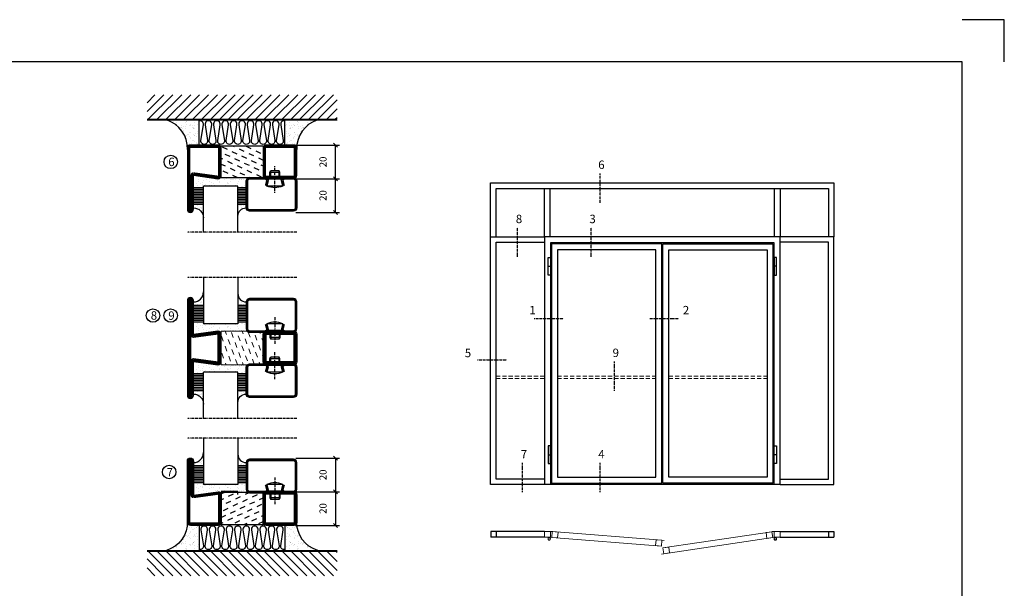
# Model space of a CAD drawing. Extents: x 0 to 1050, y 0 to 742.
# Drawn here: x 465 to 1050, y 405 to 742 of the extents above; entities that cross this region are included whole.
import ezdxf

# ---------------------------------------------------------------- set-up
doc = ezdxf.new("R2010")
doc.units = 0
doc.linetypes.add('DASHDOT', pattern=[1, 0.5, -0.25, 0, -0.25])
doc.linetypes.add('HIDDEN', pattern=[0.375, 0.25, -0.125])
doc.layers.get('0').update_dxf_attribs({"linetype": 'CONTINUOUS'})
doc.layers.get('DEFPOINTS').update_dxf_attribs({"linetype": 'CONTINUOUS'})
for name, color, linetype in [('CENTRUM', 3, 'DASHDOT'), ('DIMENSION', 2, 'CONTINUOUS'), ('FOGNINGB', 5, 'CONTINUOUS'), ('FRAME050', 6, 'CONTINUOUS'), ('GLAS_MED_FOGNING', 2, 'CONTINUOUS'), ('ISOLATOR', 2, 'CONTINUOUS'), ('ISOLERING', 3, 'CONTINUOUS'), ('ISOLERSTEGPROM', 2, 'CONTINUOUS'), ('Måttlinje_produkt', 131, 'CONTINUOUS'), ('SPKONTUR', 7, 'CONTINUOUS'), ('STALPROFIL', 1, 'CONTINUOUS')]:
    doc.layers.add(name, color=color, linetype=linetype)
doc.styles.add('ROMANS', font='romans', dxfattribs={"width": 0.8})
doc.dimstyles.new('ROMANS', dxfattribs={"dimscale": 1.2, "dimtxt": 3.5, "dimasz": 2, "dimexe": 2, "dimexo": 1, "dimgap": 2, "dimtad": 1, "dimdsep": 46, "dimtxsty": 'ROMANS', "dimblk1": 'OBLIQUE', "dimblk2": 'OBLIQUE', "dimsah": 1, "dimcen": 2.5, "dimclrd": 2, "dimclre": 2, "dimclrt": 6, "dimadec": 0, "dimazin": 0, "dimtfac": 1, "dimtmove": 2, "dimatfit": 3, "dimfxl": 1, "dimtolj": 1, "dimarcsym": 0})

# ---------------------------------------------------------------- blocks, each defined once
blk = doc.blocks.new('*U64')
at = {"layer": 'STALPROFIL'}
for points in [[(0, 0), (-500, 0), (-500, 2300), (0, 2300)], [(0, 50), (-450, 50), (-450, 2250), (0, 2250)]]:
    blk.add_lwpolyline(points, dxfattribs=at)
blk = doc.blocks.new('*U67')
at = {"layer": 'GLAS_MED_FOGNING', "lineweight": 5}
for points in [[(29.2, -450), (34.8, -450), (31.8, -451.4), (31.7, -452.2, 0.267949)], [(51.9, -450.9), (46.4, -450.5), (49.2, -452.1), (49.3, -452.9, -0.267949)], [(1947.2, -451.7), (1952.7, -450.9), (1949.9, -452.8), (1949.9, -453.6, 0.267949)], [(1970.8, -450), (1965.2, -450), (1968.2, -451.4), (1968.3, -452.2, -0.267949)]]:
    blk.add_hatch(color=256, dxfattribs=at).paths.add_polyline_path(points)
for p, q in [((31.8, -451.4), (30.1, -463.3)), ((34.8, -450), (31.8, -451.4)), ((45.1, -456.1), (34.8, -450)), ((35.6, -455.7), (46.4, -450.5)), ((46.4, -450.5), (49.2, -452.1)), ((49.2, -452.1), (50, -464.1)), ((1952.7, -450.9), (1949.9, -452.8)), ((1949.9, -452.8), (1950, -464.7)), ((1963.8, -455.4), (1952.7, -450.9)), ((1954.9, -456.1), (1965.2, -450)), ((1965.2, -450), (1968.2, -451.4)), ((1968.2, -451.4), (1969.9, -463.3))]:
    blk.add_line(p, q, dxfattribs=at)
for centre, radius, start, end in [((28.5, -453.2), 3.32, 17.65086, 77.65086), ((40, -464.7), 10, 171.91551, 59.44309), ((40, -464.7), 10, 171.91551, 59.44309), ((40, -464.7), 10, 120.55691, 8.08449), ((40, -464.7), 10, 120.55691, 8.08449), ((40, -464.7), 10, 59.44309, 171.91551), ((40, -464.7), 10, 8.08449, 120.55691), ((52.4, -454.2), 3.32, 97.83475, 157.83475), ((1947, -455), 3.32, 26.06049, 86.06049), ((1960, -464.7), 10, 120.55691, 8.08449), ((1960, -464.7), 10, 120.55691, 8.08449), ((1960, -464.7), 10, 171.91551, 59.44309), ((1960, -464.7), 10, 171.91551, 59.44309), ((1960, -464.7), 10, 59.44309, 171.91551), ((1960, -464.7), 10, 8.08449, 120.55691), ((1971.5, -453.2), 3.32, 102.34914, 162.34914)]:
    blk.add_arc(centre, radius, start, end, dxfattribs=at)
at = {"layer": 'STALPROFIL'}
for p, q in [((30, 1850), (50, 1850)), ((1970, 1850), (1950, 1850)), ((30, 250), (50, 250)), ((1970, 250), (1950, 250)), ((0, 0), (2000, 0))]:
    blk.add_line(p, q, dxfattribs=at)
at = {"layer": 'STALPROFIL', "lineweight": 0}
for p, q in [((50, -400), (70, -400)), ((1950, -400), (1930, -400)), ((61.1, -451.6), (41.2, -450)), ((997.1, -475.4), (1017.1, -476.9)), ((1938.1, -453.1), (1957.9, -450.2)), ((1013.1, -589.8), (993.3, -592.8))]:
    blk.add_line(p, q, dxfattribs=at)
at = {"layer": 'STALPROFIL'}
for points in [[(2000, 0), (2000, 2100), (0, 2100), (0, 0)], [(1950, 0), (1950, 2050), (50, 2050), (50, 0)]]:
    blk.add_lwpolyline(points, dxfattribs=at)
for points in [[(60, 10), (995, 10), (995, 2040), (60, 2040)], [(1940, 10), (1005, 10), (1005, 2040), (1940, 2040)], [(30, 1925), (50, 1925), (50, 1775), (30, 1775)], [(110, 60), (945, 60), (945, 1990), (110, 1990)], [(1890, 60), (1055, 60), (1055, 1990), (1890, 1990)], [(1970, 1925), (1950, 1925), (1950, 1775), (1970, 1775)], [(30, 175), (50, 175), (50, 325), (30, 325)], [(1970, 175), (1950, 175), (1950, 325), (1970, 325)]]:
    blk.add_lwpolyline(points, close=True, dxfattribs=at)
at = {"layer": 'STALPROFIL', "lineweight": 0}
for points in [[(0, -450), (50, -450), (50, -400), (0, -400)], [(61.1, -451.6), (110.9, -455.6), (114.9, -405.7), (65, -401.8)], [(65, -401.8), (997.1, -475.4), (993.2, -525.2), (61.1, -451.6)], [(1930.8, -403.6), (1005.8, -540.4), (1013.1, -589.8), (1938.1, -453.1)], [(1938.1, -453.1), (1888.6, -460.4), (1881.3, -410.9), (1930.8, -403.6)], [(2000, -450), (1950, -450), (1950, -400), (2000, -400)], [(993.2, -525.2), (943.3, -521.3), (947.3, -471.4), (997.1, -475.4)], [(1013.1, -589.8), (1062.6, -582.5), (1055.3, -533.1), (1005.8, -540.4)]]:
    blk.add_lwpolyline(points, close=True, dxfattribs=at)
blk = doc.blocks.new('elevation')
at = {"color": 1}
for p, q in [((-33.1, 5.32), (-1.1, 5.32)), ((-33.1, 1.82), (-1.1, 1.82)), ((-4.3, 5.32), (-4.3, 1.82)), ((-1.1, 5.32), (-1.1, 1.82))]:
    blk.add_line(p, q, dxfattribs=at)
blk = doc.blocks.new('*U71')
at = {"layer": 'STALPROFIL'}
for points in [[(0, 0), (0, 500), (3187.5, 500), (3187.5, 0)], [(50, 0), (50, 450), (3137.5, 450), (3137.5, 0)]]:
    blk.add_lwpolyline(points, dxfattribs=at)
blk = doc.blocks.new('*U70')
at = {"layer": 'STALPROFIL'}
blk.add_lwpolyline([(-25, -200), (-25, 250), (25, 250), (25, -200), (-25, -200)], close=True, dxfattribs=at)
blk = doc.blocks.new('*X61')
at = {"color": 0}
for p, q in [((-54.91, 29.43), (-54.91, 29.43)), ((-53.67, 29.92), (-53.67, 29.92)), ((-51.63, 29.45), (-51.63, 29.45)), ((-51.01, 29.96), (-51.01, 29.96)), ((-50.59, 29.59), (-50.59, 29.59)), ((-49.52, 29.98), (-49.52, 29.98)), ((-48.97, 29.8), (-48.97, 29.8)), ((-48.68, 29.44), (-48.68, 29.44)), ((-43.29, 29.99), (-43.29, 29.99)), ((-42.45, 29.46), (-42.45, 29.46)), ((-36.22, 29.47), (-36.22, 29.47)), ((-55.28, 26.61), (-55.28, 26.61)), ((-54.35, 29.09), (-54.35, 29.09)), ((-53.54, 26.07), (-53.54, 26.07)), ((-51.87, 27.5), (-51.87, 27.5)), ((-50.85, 28.14), (-50.85, 28.14)), ((-49.27, 28.36), (-49.27, 28.36)), ((-48.14, 26.26), (-48.14, 26.26)), ((-47.28, 26.54), (-47.28, 26.54)), ((-46.91, 26.2), (-46.91, 26.2)), ((-45.73, 28.12), (-45.73, 28.12)), ((-45.64, 27.51), (-45.64, 27.51)), ((-44.41, 25.22), (-44.41, 25.22)), ((-43.37, 25.36), (-43.37, 25.36)), ((-42.91, 26.33), (-42.91, 26.33)), ((-41.74, 25.57), (-41.74, 25.57)), ((-41.27, 28.29), (-41.27, 28.29)), ((-40.9, 27.96), (-40.9, 27.96)), ((-40.33, 28.31), (-40.33, 28.31)), ((-39.41, 27.52), (-39.41, 27.52)), ((-39.16, 26.36), (-39.16, 26.36)), ((-39.02, 25.93), (-39.02, 25.93)), ((-37.98, 26.07), (-37.98, 26.07)), ((-37.79, 26.31), (-37.79, 26.31)), ((-36.36, 26.28), (-36.36, 26.28)), ((-35.09, 28.38), (-35.09, 28.38))]:
    blk.add_line(p, q, dxfattribs=at)
blk = doc.blocks.new('*X57')
at = {"color": 0}
for p, q in [((-59.16, 41.51), (-59.16, 41.51)), ((-57.66, 43.32), (-57.66, 43.32)), ((-57.29, 42.98), (-57.29, 42.98)), ((-57.17, 44.26), (-57.17, 44.26)), ((-56.72, 42.52), (-56.72, 42.52)), ((-56.58, 43.49), (-56.58, 43.49)), ((-56.12, 44.39), (-56.12, 44.39)), ((-55.55, 41.39), (-55.55, 41.39)), ((-61.13, 29.42), (-61.13, 29.42)), ((-58.79, 29.95), (-58.79, 29.95)), ((-55.75, 29.97), (-55.75, 29.97)), ((-61.36, 28.17), (-61.36, 28.17)), ((-59.73, 28.38), (-59.73, 28.38)), ((-58.66, 26.09), (-58.66, 26.09)), ((-58.1, 27.49), (-58.1, 27.49)), ((-57.02, 28.74), (-57.02, 28.74)), ((-56.08, 28.07), (-56.08, 28.07)), ((-55.98, 28.88), (-55.98, 28.88))]:
    blk.add_line(p, q, dxfattribs=at)
blk = doc.blocks.new('GLASV6_18')
at = {"layer": 'GLAS_MED_FOGNING'}
for p, q in [((9.6, 49), (9.6, 30)), ((9.6, 41), (3.6, 41)), ((9.6, 40), (3.6, 40)), ((9.6, 39), (3.6, 39)), ((9.6, 38), (3.6, 38)), ((9.6, 37), (3.6, 37)), ((9.6, 36), (3.6, 36)), ((9.6, 35), (3.6, 35)), ((9.6, 34), (3.6, 34)), ((9.6, 33), (3.6, 33)), ((9.6, 32), (3.6, 32)), ((9.6, 31), (3.6, 31))]:
    blk.add_line(p, q, dxfattribs=at)
blk.add_arc((3.6, 49), 6, 270, 0, dxfattribs=at)
blk.add_blockref('*X57', (65, 0), dxfattribs=at)
blk = doc.blocks.new('SP40020')
at = {"layer": 'CENTRUM'}
blk.add_lwpolyline([(-13, 34.07), (-13, 31), (-13, 22), (-13, 18)], dxfattribs=at)
at = {"layer": 'GLAS_MED_FOGNING'}
for p, q in [((-8.2, 30), (-17.8, 30)), ((-17.8, 30), (-16.73, 26)), ((-8.2, 30), (-9.27, 26)), ((-9.27, 26), (-16.73, 26)), ((-16.73, 26), (-16.73, 25)), ((-9.27, 25), (-16.73, 25)), ((-16, 25), (-16, 22)), ((-15.5, 25), (-15.5, 21)), ((-10.5, 25), (-10.5, 21)), ((-10, 25), (-10, 22)), ((-9.27, 26), (-9.27, 25)), ((-16, 22), (-15.5, 21)), ((-10, 22), (-16, 22)), ((-10.5, 21), (-15.5, 21)), ((-10, 22), (-10.5, 21))]:
    blk.add_line(p, q, dxfattribs=at)
blk.add_arc((-13, 18.93), 12.07, 66.54451, 113.45549, dxfattribs=at)
blk = doc.blocks.new('SP43020')
at = {"layer": 'SPKONTUR'}
blk.add_lwpolyline([(-8.2, 30), (-9, 27, 0.414214), (-7, 25), (-2, 25, 0.414214), (0, 27), (0, 43, 0.414214), (-2, 45), (-28, 45, 0.414214), (-30, 43), (-30, 27, 0.414214), (-28, 25), (-19, 25, 0.414214), (-17, 27), (-17.8, 30)], format="xyb", dxfattribs=at)
at = {"layer": 'STALPROFIL', "const_width": 1.25}
blk.add_lwpolyline([(-7.59, 29.84), (-8.37, 26.93, 0.398381), (-7, 25.62), (-2, 25.62, 0.414214), (-0.62, 27), (-0.62, 43, 0.414214), (-2, 44.38), (-28, 44.38, 0.414214), (-29.37, 43), (-29.37, 27, 0.414214), (-28, 25.62), (-19, 25.62, 0.398381), (-17.63, 26.93), (-18.41, 29.84)], format="xyb", dxfattribs=at)
at = {"layer": 'GLAS_MED_FOGNING'}
blk.add_blockref('SP40020', (0, 0), dxfattribs=at)
blk = doc.blocks.new('*X58')
at = {"color": 0}
for p, q in [((-39.97, 46.52), (-39.97, 46.52)), ((-39.43, 41.14), (-39.43, 41.14)), ((-39.17, 41.45), (-39.17, 41.45)), ((-38.29, 41.72), (-38.29, 41.72)), ((-38.13, 41.58), (-38.13, 41.58)), ((-38.03, 42.56), (-38.03, 42.56)), ((-36.5, 41.8), (-36.5, 41.8)), ((-37.92, 30.16), (-37.92, 30.16)), ((-37.06, 30), (-37.06, 30)), ((-36.22, 29.47), (-36.22, 29.47)), ((-35.25, 30.05), (-35.25, 30.05)), ((-39.41, 27.52), (-39.41, 27.52)), ((-39.16, 26.36), (-39.16, 26.36)), ((-39.02, 25.93), (-39.02, 25.93)), ((-37.98, 26.07), (-37.98, 26.07)), ((-37.79, 26.31), (-37.79, 26.31)), ((-36.36, 26.28), (-36.36, 26.28)), ((-35.09, 28.38), (-35.09, 28.38))]:
    blk.add_line(p, q, dxfattribs=at)
blk = doc.blocks.new('GLASH5')
at = {"layer": 'GLAS_MED_FOGNING'}
for p, q in [((-25, 49), (-25, 30)), ((-20, 41), (-25, 41)), ((-20, 40), (-25, 40)), ((-20, 39), (-25, 39)), ((-20, 38), (-25, 38)), ((-20, 37), (-25, 37)), ((-20, 36), (-25, 36)), ((-20, 35), (-25, 35)), ((-20, 34), (-25, 34)), ((-20, 33), (-25, 33)), ((-20, 32), (-25, 32)), ((-20, 31), (-25, 31))]:
    blk.add_line(p, q, dxfattribs=at)
blk.add_arc((-20, 48), 5, 180, 270, dxfattribs=at)
blk.add_blockref('*X58', (15, 0), dxfattribs=at)
blk = doc.blocks.new('65_SP43020')
at = {"layer": 'CENTRUM'}
blk.add_lwpolyline([(0, 57.5), (-35, 57.5), (-55.4, 57.5), (-65, 57.5)], dxfattribs=at)
at = {"layer": 'GLAS_MED_FOGNING'}
for p, q in [((-55.4, 57.5), (-55.4, 49)), ((-35, 57.5), (-35, 49)), ((-35, 30), (-55.4, 30))]:
    blk.add_line(p, q, dxfattribs=at)
for name, p in [('GLASV6_18', (-65, 0)), ('SP43020', (0, 0))]:
    blk.add_blockref(name, p)
for name, p in [('GLASH5', (-10, 0)), ('*X61', (0, 0))]:
    blk.add_blockref(name, p, dxfattribs=at)
blk = doc.blocks.new('*X17')
at = {"color": 0}
for p, q in [((-89, -51.88), (-77.52, -40.4)), ((-89, -46.57), (-82.83, -40.4)), ((-89, -41.27), (-88.13, -40.4)), ((-86.82, -55), (-72.22, -40.4)), ((-81.52, -55), (-66.92, -40.4)), ((-76.21, -55), (-61.61, -40.4)), ((-70.91, -55), (-56.31, -40.4)), ((-65.61, -55), (-51.01, -40.4)), ((-60.3, -55), (-45.7, -40.4)), ((-55, -55), (-40.4, -40.4)), ((-49.7, -55), (-35.1, -40.4)), ((-44.39, -55), (-29.79, -40.4)), ((-39.09, -55), (-24.49, -40.4)), ((-33.79, -55), (-19.19, -40.4)), ((-28.48, -55), (-13.88, -40.4)), ((-23.18, -55), (-8.58, -40.4)), ((-17.88, -55), (-3.28, -40.4)), ((-12.57, -55), (2.03, -40.4)), ((-7.27, -55), (7.33, -40.4)), ((-1.97, -55), (12.63, -40.4)), ((3.34, -55), (17.94, -40.4)), ((8.64, -55), (23.24, -40.4)), ((13.94, -55), (24, -44.94)), ((19.25, -55), (24, -50.25))]:
    blk.add_line(p, q, dxfattribs=at)
blk = doc.blocks.new('*X16')
at = {"color": 0}
for p, q in [((-6.93, -26.8), (-6.93, -26.8)), ((-6.93, -29.02), (-6.93, -29.02)), ((-6.84, -25.06), (-6.84, -25.06)), ((-6.01, -25.8), (-6.01, -25.8)), ((-6, -25.6), (-6, -25.6)), ((-5.64, -26.14), (-5.64, -26.14)), ((-5.3, -26.59), (-5.3, -26.59)), ((-4.52, -27.17), (-4.52, -27.17)), ((-3.9, -27.74), (-3.9, -27.74)), ((-2.96, -27.54), (-2.96, -27.54)), ((-2.59, -26.23), (-2.59, -26.23)), ((-1.82, -25.1), (-1.82, -25.1)), ((-1.7, -28.95), (-1.7, -28.95)), ((-1.55, -26.1), (-1.55, -26.1)), ((-0.61, -25.05), (-0.61, -25.05)), ((0, -24.05), (0, -24.05)), ((0.08, -25.88), (0.08, -25.88)), ((-6.81, -32.87), (-6.81, -32.87)), ((-6.13, -31.88), (-6.13, -31.88)), ((-5.82, -33.25), (-5.82, -33.25)), ((-5.23, -30.07), (-5.23, -30.07)), ((-5.09, -31.74), (-5.09, -31.74)), ((-4.39, -31.02), (-4.39, -31.02)), ((-4.38, -30.61), (-4.38, -30.61)), ((-4.27, -34.88), (-4.27, -34.88)), ((-3.83, -35.07), (-3.83, -35.07)), ((-3.61, -35.08), (-3.61, -35.08)), ((-3.46, -31.53), (-3.46, -31.53)), ((-1.91, -29.56), (-1.91, -29.56)), ((-1.57, -32.81), (-1.57, -32.81)), ((-1.54, -29.9), (-1.54, -29.9)), ((-1.35, -32.54), (-1.35, -32.54)), ((-0.74, -31.17), (-0.74, -31.17)), ((0.2, -31.49), (0.2, -31.49)), ((0.3, -31.03), (0.3, -31.03)), ((1, -30.06), (1, -30.06)), ((1.01, -30.83), (1.01, -30.83)), ((1.13, -34.68), (1.13, -34.68)), ((2.19, -33.32), (2.19, -33.32)), ((2.55, -33.65), (2.55, -33.65)), ((2.62, -35.07), (2.62, -35.07)), ((-6.68, -36.73), (-6.68, -36.73)), ((-5.96, -37.56), (-5.96, -37.56)), ((-4.28, -36.81), (-4.28, -36.81)), ((-4.14, -38.73), (-4.14, -38.73)), ((-3.46, -35.41), (-3.46, -35.41)), ((-3.24, -36.68), (-3.24, -36.68)), ((-2.77, -35.62), (-2.77, -35.62)), ((-1.72, -37), (-1.72, -37)), ((-1.62, -36.46), (-1.62, -36.46)), ((-1.44, -36.66), (-1.44, -36.66)), ((0.27, -37.55), (0.27, -37.55)), ((0.27, -38.83), (0.27, -38.83)), ((0.64, -39.16), (0.64, -39.16)), ((1.1, -36.1), (1.1, -36.1)), ((1.26, -38.54), (1.26, -38.54)), ((2.14, -35.97), (2.14, -35.97)), ((3.46, -35.61), (3.46, -35.61)), ((3.67, -36.69), (3.67, -36.69)), ((3.77, -35.75), (3.77, -35.75)), ((4.29, -35.25), (4.29, -35.25)), ((6.29, -37.07), (6.29, -37.07)), ((6.5, -37.54), (6.5, -37.54)), ((6.5, -38.47), (6.5, -38.47)), ((6.65, -37.41), (6.65, -37.41)), ((8.39, -39), (8.39, -39)), ((10.99, -39.98), (10.99, -39.98))]:
    blk.add_line(p, q, dxfattribs=at)
blk = doc.blocks.new('65_INF-B10')
at = {"layer": 'FOGNINGB', "const_width": 0.8}
blk.add_lwpolyline([(24, -40.4), (-89, -40.4)], dxfattribs=at)
at = {"layer": 'GLAS_MED_FOGNING'}
for p, q in [((-58, -25), (-58, -40)), ((-7, -25), (-7, -40))]:
    blk.add_line(p, q, dxfattribs=at)
for centre, start, end in [((-82.61, -23.14), 286.85681, 2.06783), ((17.61, -23.14), 177.93217, 253.14319)]:
    blk.add_arc(centre, 17.62, start, end, dxfattribs=at)
at = {"layer": 'ISOLERING'}
blk.add_lwpolyline([(-58, -39.44, 0.538866), (-55.52, -37.19), (-56.98, -27.81, -1.166667), (-53.02, -27.81), (-54.48, -37.19, 1.166667), (-50.52, -37.19), (-51.98, -27.81, -1.166667), (-48.02, -27.81), (-49.48, -37.19, 1.166667), (-45.52, -37.19), (-46.98, -27.81, -1.166667), (-43.02, -27.81), (-44.48, -37.19, 1.166667), (-40.52, -37.19), (-41.98, -27.81, -1.166667), (-38.02, -27.81), (-39.48, -37.19, 1.166667), (-35.52, -37.19), (-36.98, -27.81, -1.166667), (-33.02, -27.81), (-34.48, -37.19, 1.166667), (-30.52, -37.19), (-31.98, -27.81, -1.166667), (-28.02, -27.81), (-29.48, -37.19, 1.166667), (-25.52, -37.19), (-26.98, -27.81, -1.166667), (-23.02, -27.81), (-24.48, -37.19, 1.166667), (-20.52, -37.19), (-21.98, -27.81, -1.166667), (-18.02, -27.81), (-19.48, -37.19, 1.166667), (-15.52, -37.19), (-16.98, -27.81, -1.166667), (-13.02, -27.81), (-14.48, -37.19, 1.166667), (-10.52, -37.19), (-11.98, -27.81, -1.166667), (-8.02, -27.81), (-9.48, -37.19, 0.538866), (-7, -39.44, 0.538866)], format="xyb", dxfattribs=at)
at = {"layer": 'SPKONTUR'}
blk.add_line((24, -40), (-89, -40), dxfattribs=at)
at = {"layer": 'FOGNINGB'}
blk.add_blockref('*X17', (0, 0), dxfattribs=at)
at = {"layer": 'GLAS_MED_FOGNING', "xscale": -1}
blk.add_blockref('*X16', (-65, 0), dxfattribs=at)
at = {"layer": 'GLAS_MED_FOGNING'}
blk.add_blockref('*X16', (0, 0), dxfattribs=at)
blk = doc.blocks.new('_Oblique')
at = {"color": 0, "linetype": 'ByBlock', "lineweight": -2}
blk.add_line((-0.5, -0.5), (0.5, 0.5), dxfattribs=at)
blk = doc.blocks.new('*D261')
at = {"layer": 'DEFPOINTS', "color": 0, "transparency": 16777216}
for p in [(627.69, 482.07), (627.49, 462.07), (652.57, 462.07)]:
    blk.add_point(p, dxfattribs=at)
at = {"layer": 'GLAS_MED_FOGNING', "color": 2, "lineweight": -2, "transparency": 16777216}
for p, q in [((628.89, 482.07), (654.97, 482.07)), ((652.57, 482.07), (652.57, 462.07)), ((628.69, 462.07), (654.97, 462.07))]:
    blk.add_line(p, q, dxfattribs=at)
at = {"layer": 'GLAS_MED_FOGNING', "color": 2, "lineweight": -2, "transparency": 16777216, "xscale": 2.4, "yscale": 2.4, "zscale": 2.4}
for p, rotation in [((652.57, 482.07), 90), ((652.57, 462.07), 270)]:
    blk.add_blockref('_Oblique', p, dxfattribs=dict(at, rotation=rotation))
at = {"layer": 'GLAS_MED_FOGNING', "color": 6, "transparency": 16777216, "insert": (645.07, 472.07), "char_height": 4.2, "attachment_point": 5, "rotation": 90, "style": 'ROMANS'}
blk.add_mtext('\\A1;20', dxfattribs=at)
blk = doc.blocks.new('*D262')
at = {"layer": 'DEFPOINTS', "color": 0, "transparency": 16777216}
for p in [(629.99, 462.07), (627.49, 442.07), (652.57, 442.07)]:
    blk.add_point(p, dxfattribs=at)
at = {"layer": 'GLAS_MED_FOGNING', "color": 2, "lineweight": -2, "transparency": 16777216}
for p, q in [((631.19, 462.07), (654.97, 462.07)), ((652.57, 462.07), (652.57, 442.07)), ((628.69, 442.07), (654.97, 442.07))]:
    blk.add_line(p, q, dxfattribs=at)
at = {"layer": 'GLAS_MED_FOGNING', "color": 2, "lineweight": -2, "transparency": 16777216, "xscale": 2.4, "yscale": 2.4, "zscale": 2.4}
for p, rotation in [((652.57, 462.07), 90), ((652.57, 442.07), 270)]:
    blk.add_blockref('_Oblique', p, dxfattribs=dict(at, rotation=rotation))
at = {"layer": 'GLAS_MED_FOGNING', "color": 6, "transparency": 16777216, "insert": (645.07, 452.07), "char_height": 4.2, "attachment_point": 5, "rotation": 90, "style": 'ROMANS'}
blk.add_mtext('\\A1;20', dxfattribs=at)
blk = doc.blocks.new('Promat_20_25')
at = {"layer": 'ISOLATOR'}
h = blk.add_hatch(dxfattribs=at)
h.set_pattern_fill('DASH', color=256, angle=115, style=0)
h.set_pattern_definition([(115, (-9.5672, -0.012), (-4.21934, 1.5357), [3.175, -3.175])])
h.paths.add_polyline_path([(9.43, 24.99), (-9.57, 24.99), (-9.57, -0.01), (9.43, -0.01)])
at = {"layer": 'GLAS_MED_FOGNING'}
blk.add_lwpolyline([(-9.57, -0.01), (9.43, -0.01), (9.43, 24.99), (-9.57, 24.99)], close=True, dxfattribs=at)
blk = doc.blocks.new('76521_20')
at = {"layer": 'SPKONTUR'}
for points in [[(-8.2, 45, -0.4142136), (-10, 46.8), (-10, 63.2, -0.4142136), (-8.2, 65), (8.2, 65, -0.4142136), (10, 63.2), (10, 46.8, -0.4142136), (8.2, 45)], [(-8, 3.6), (-10, 18.2, -0.4142136), (-8.2, 20), (8.2, 20, -0.4142136), (10, 18.2), (10, 1.8, -0.4142136), (8.2, 0), (-28.2, 0, -0.4142136), (-30, 1.8), (-30, 1.801, -0.4142136), (-28.201, 3.6)]]:
    blk.add_lwpolyline(points, format="xyb", close=True, dxfattribs=at)
at = {"layer": 'STALPROFIL', "const_width": 1.8}
for points in [[(-8.2, 45.9, -0.4142136), (-9.1, 46.8), (-9.1, 63.2, -0.4142136), (-8.2, 64.1), (8.2, 64.1, -0.4142136), (9.1, 63.2), (9.1, 46.8, -0.4142136), (8.2, 45.9)], [(-7.1, 3.6), (-9.1, 18.2, -0.4142136), (-8.2, 19.1), (8.2, 19.1, -0.4142136), (9.1, 18.2), (9.1, 1.8, -0.4142136), (8.2, 0.9), (-28.2, 0.9, -0.4142136), (-29.1, 1.801, -0.4142136), (-28.201, 2.7), (-8, 2.7, 0.4142136)]]:
    blk.add_lwpolyline(points, format="xyb", close=True, dxfattribs=at)
at = {"layer": 'DIMENSION'}
blk.add_blockref('Promat_20_25', (0, 20), dxfattribs=at)
blk = doc.blocks.new('*D264')
at = {"layer": 'DEFPOINTS', "color": 0, "transparency": 16777216}
for p in [(627.49, 648.01), (652.57, 648.01), (627.69, 628.01)]:
    blk.add_point(p, dxfattribs=at)
at = {"layer": 'GLAS_MED_FOGNING', "color": 2, "lineweight": -2, "transparency": 16777216}
for p, q in [((628.69, 648.01), (654.97, 648.01)), ((652.57, 628.01), (652.57, 648.01)), ((628.89, 628.01), (654.97, 628.01))]:
    blk.add_line(p, q, dxfattribs=at)
at = {"layer": 'GLAS_MED_FOGNING', "color": 2, "lineweight": -2, "transparency": 16777216, "xscale": 2.4, "yscale": 2.4, "zscale": 2.4}
for p, rotation in [((652.57, 648.01), 90), ((652.57, 628.01), 270)]:
    blk.add_blockref('_Oblique', p, dxfattribs=dict(at, rotation=rotation))
at = {"layer": 'GLAS_MED_FOGNING', "color": 6, "transparency": 16777216, "insert": (645.07, 638.01), "char_height": 4.2, "attachment_point": 5, "rotation": 90, "style": 'ROMANS'}
blk.add_mtext('\\A1;20', dxfattribs=at)
blk = doc.blocks.new('*D265')
at = {"layer": 'DEFPOINTS', "color": 0, "transparency": 16777216}
for p in [(627.49, 668.01), (652.57, 668.01), (629.99, 648.01)]:
    blk.add_point(p, dxfattribs=at)
at = {"layer": 'GLAS_MED_FOGNING', "color": 2, "lineweight": -2, "transparency": 16777216}
for p, q in [((628.69, 668.01), (654.97, 668.01)), ((652.57, 648.01), (652.57, 668.01)), ((631.19, 648.01), (654.97, 648.01))]:
    blk.add_line(p, q, dxfattribs=at)
at = {"layer": 'GLAS_MED_FOGNING', "color": 2, "lineweight": -2, "transparency": 16777216, "xscale": 2.4, "yscale": 2.4, "zscale": 2.4}
for p, rotation in [((652.57, 668.01), 90), ((652.57, 648.01), 270)]:
    blk.add_blockref('_Oblique', p, dxfattribs=dict(at, rotation=rotation))
at = {"layer": 'GLAS_MED_FOGNING', "color": 6, "transparency": 16777216, "insert": (645.07, 658.01), "char_height": 4.2, "attachment_point": 5, "rotation": 90, "style": 'ROMANS'}
blk.add_mtext('\\A1;20', dxfattribs=at)
blk = doc.blocks.new('2020')
at = {"layer": 'SPKONTUR'}
for points in [[(-13.2, 0, -0.4142136), (-15, 1.8), (-15, 18.2, -0.4142136), (-13.2, 20), (3.2, 20, -0.4142136), (5, 18.2), (5, 1.8, -0.4142136), (3.2, 0)], [(-13.2, 1.75, -0.4142136), (-13.25, 1.8), (-13.25, 18.2, -0.4142136), (-13.2, 18.25), (3.2, 18.25, -0.4142136), (3.25, 18.2), (3.25, 1.8, -0.4142136), (3.2, 1.75)]]:
    blk.add_lwpolyline(points, format="xyb", close=True, dxfattribs=at)
at = {"layer": 'STALPROFIL', "const_width": 1.75}
blk.add_lwpolyline([(-13.2, 0.875, -0.4142136), (-14.125, 1.8), (-14.125, 18.2, -0.4142136), (-13.2, 19.125), (3.2, 19.125, -0.4142136), (4.125, 18.2), (4.125, 1.8, -0.4142136), (3.2, 0.875)], format="xyb", close=True, dxfattribs=at)
blk = doc.blocks.new('2022')
at = {"layer": 'SPKONTUR'}
for points in [[(23.2, -20), (23.2, -20, 0.414214), (25, -18.2), (25, -18.2, 0.414214), (23.2, -16.4), (3, -16.4), (5, -1.8, 0.414214), (3.2, 0), (3.2, 0), (-13.2, 0, 0.414214), (-15, -1.8), (-13, -16.4), (-33.2, -16.4, 0.414214), (-35, -18.2), (-35, -18.2, 0.414214), (-33.2, -20)], [(23.2, -18.25), (23.2, -18.25, 0.413618), (23.25, -18.2, 0.41358), (23.2, -18.15), (3, -18.15, -0.425549), (1.25, -16.33), (3.25, -1.78, 0.287951), (3.2, -1.75), (3.2, -1.75), (-13.2, -1.75, 0.287951), (-13.25, -1.78), (-11.25, -16.33, -0.425549), (-13, -18.15), (-33.2, -18.15, 0.413628), (-33.25, -18.2, 0.41357), (-33.2, -18.25)]]:
    blk.add_lwpolyline(points, format="xyb", close=True, dxfattribs=at)
at = {"layer": 'STALPROFIL', "const_width": 1.75}
blk.add_lwpolyline([(-5, -19.12), (23.2, -19.12, 0.414214), (24.12, -18.2, 0.414214), (23.2, -17.27), (3, -17.27, -0.413647), (2.13, -16.4), (4.12, -1.8, 0.414757), (3.2, -0.88), (3.2, -0.88), (-13.2, -0.88, 0.414757), (-14.12, -1.8), (-12.13, -16.4, -0.413647), (-13, -17.27), (-33.2, -17.27, 0.414214), (-34.12, -18.2, 0.414214), (-33.2, -19.12)], format="xyb", close=True, dxfattribs=at)
blk = doc.blocks.new('*U249')
at = {"layer": 'ISOLATOR', "lineweight": 0}
h = blk.add_hatch(dxfattribs=at)
h.set_pattern_fill('DASH', color=256, angle=-70, style=0)
h.set_pattern_definition([(290, (-7e-15, -30), (4.06944, -1.89761), [3.175, -3.175])])
h.paths.add_polyline_path([(-20, -20), (-20, 0), (-45, 0), (-45, -20)])
blk.add_lwpolyline([(-45, 0), (-45, -20), (-20, -20), (-20, 0)], close=True, dxfattribs=at)
at = {"lineweight": 0, "rotation": 270}
for name, p in [('2022', (-45, -15)), ('2020', (-20, -15))]:
    blk.add_blockref(name, p, dxfattribs=at)

msp = doc.modelspace()

# ---------------------------------------------------------------- linework, layer by layer
at = {"layer": 'CENTRUM'}
for p, q in [((809.711, 633.752), (809.711, 651.252)), ((760.708, 601.552), (760.708, 619.052)), ((804.455, 601.552), (804.455, 619.052)), ((770.518, 564.935), (788.018, 564.935)), ((839.241, 564.935), (856.741, 564.935)), ((736.84, 540.335), (754.34, 540.335)), ((818.223, 522.002), (818.223, 539.502)), ((763.66, 461.791), (763.66, 479.291)), ((809.711, 461.791), (809.711, 479.291))]:
    msp.add_line(p, q, dxfattribs=at)
at = {"layer": 'FRAME050', "color": 5}
for p, q in [((1050, 742.5), (1025, 742.5)), ((1050, 717.5), (1050, 742.5)), ((1025, 717.5), (25, 717.5)), ((1025, 25), (1025, 717.5))]:
    msp.add_line(p, q, dxfattribs=at)
at = {"layer": 'GLAS_MED_FOGNING'}
for centre in [(554.581, 658.007), (544.014, 566.713), (554.514, 566.713), (553.624, 473.76)]:
    msp.add_circle(centre, 4, dxfattribs=at)
at = {"layer": 'ISOLERSTEGPROM'}
msp.add_lwpolyline([(594.465, 460.338), (594.465, 462.138), (584.465, 462.138), (584.465, 460.338)], dxfattribs=at)
at = {"layer": 'Måttlinje_produkt', "linetype": 'HIDDEN', "lineweight": 13, "ltscale": 10}
for p, q in [((747.908, 530.752), (776.708, 530.752)), ((747.908, 529.252), (776.708, 529.252)), ((784.408, 530.752), (842.858, 530.752)), ((784.408, 529.252), (842.858, 529.252)), ((850.558, 530.752), (909.008, 530.752)), ((850.558, 529.252), (909.008, 529.252))]:
    msp.add_line(p, q, dxfattribs=at)
at = {"layer": 'STALPROFIL', "const_width": 1.8}
msp.add_lwpolyline([(568.078, 459.171), (582.678, 461.171, -0.4142136), (583.578, 460.271), (583.578, 443.871, -0.4142136), (582.678, 442.971), (566.278, 442.971, -0.4142136), (565.378, 443.871), (565.378, 480.271, -0.4142136), (566.279, 481.171, -0.4142136), (567.178, 480.272), (567.178, 460.071, 0.4142136)], format="xyb", close=True, dxfattribs=at)

# ---------------------------------------------------------------- block references
at = {"xscale": -1, "rotation": 180}
for p in [(629.465, 673.692), (629.465, 563.071)]:
    msp.add_blockref('65_SP43020', p, dxfattribs=at)
at = {"yscale": 0.06400000000000002, "zscale": 0.06400000000000002}
for name, p, xscale in [('*U71', (744.708, 613.502), 0.06400000000000002), ('*U70', (778.308, 626.302), 0.06400000000000002), ('*U70', (915.108, 626.302), 0.06400000000000002), ('*U64', (776.708, 466.302), 0.06400000000000002), ('*U64', (916.708, 466.302), -0.06400000000000002)]:
    msp.add_blockref(name, p, dxfattribs=dict(at, xscale=xscale))
at = {"lineweight": 0, "xscale": 0.06999999999999999, "yscale": 0.06999999999999999, "zscale": 0.06999999999999999}
msp.add_blockref('*U67', (776.708, 466.502), dxfattribs=at)
for name, p in [('65_SP43020', (629.464, 531.778)), ('65_SP43020', (629.465, 436.385)), ('elevation', (949.798, 433.178))]:
    msp.add_blockref(name, p)
at = {"lineweight": 0}
msp.add_blockref('*U249', (629.479, 557.424), dxfattribs=at)
at = {"xscale": -1}
msp.add_blockref('elevation', (743.619, 433.178), dxfattribs=at)
at = {"layer": 'DIMENSION', "xscale": -1, "rotation": 270}
msp.add_blockref('76521_20', (564.479, 658.045), dxfattribs=at)
at = {"layer": 'DIMENSION', "rotation": 269.9999999999999}
msp.add_blockref('76521_20', (564.479, 452.032), dxfattribs=at)
at = {"layer": 'GLAS_MED_FOGNING', "rotation": 180}
msp.add_blockref('65_INF-B10', (564.465, 642.94), dxfattribs=at)
at = {"layer": 'GLAS_MED_FOGNING', "xscale": -1, "rotation": 359.9999999999999}
msp.add_blockref('65_INF-B10', (564.465, 467.138), dxfattribs=at)

# ---------------------------------------------------------------- texts
at = {"layer": 'CENTRUM', "char_height": 5, "width": 7.5, "attachment_point": 1, "style": 'ROMANS'}
for s, insert in [('{\\C6;6}', (553.111, 660.515)), ('{\\C6;6}', (808.671, 658.831)), ('{\\C6;8}', (759.668, 626.631)), ('{\\C6;3}', (803.415, 626.631)), ('{\\C6;8}', (542.694, 569.285)), ('{\\C6;9}', (553.111, 569.18)), ('{\\C6;1}', (767.679, 572.435)), ('{\\C6;2}', (858.941, 572.435)), ('{\\C6;5}', (729.34, 546.979)), ('{\\C6;9}', (817.183, 547.081)), ('{\\C6;7}', (762.62, 486.87)), ('{\\C6;4}', (808.671, 486.87)), ('{\\C6;7}', (552.123, 476.125))]:
    msp.add_mtext(s, dxfattribs=dict(at, insert=insert))

# ---------------------------------------------------------------- dimensions: what is measured, and where the dimension line sits
at = {"layer": 'GLAS_MED_FOGNING'}
for base, p1, p2, angle, picture, middle in [((652.566, 668.007), (629.991, 648.007), (627.491, 668.007), 90, '*D265', (645.066, 658.007)), ((652.566, 648.007), (627.69, 628.007), (627.491, 648.007), 90, '*D264', (645.066, 638.007)), ((652.566, 462.071), (627.69, 482.071), (627.491, 462.071), 270, '*D261', (645.066, 472.071)), ((652.566, 442.071), (629.991, 462.071), (627.491, 442.071), 270, '*D262', (645.066, 452.071))]:
    dim = msp.add_linear_dim(base=base, p1=p1, p2=p2, angle=angle, dimstyle='ROMANS', dxfattribs=at)
    dim.commit()
    dim.dimension.update_dxf_attribs({"geometry": picture, "text_midpoint": middle, "dimtype": 160})

doc.saveas('drawing.dxf')
